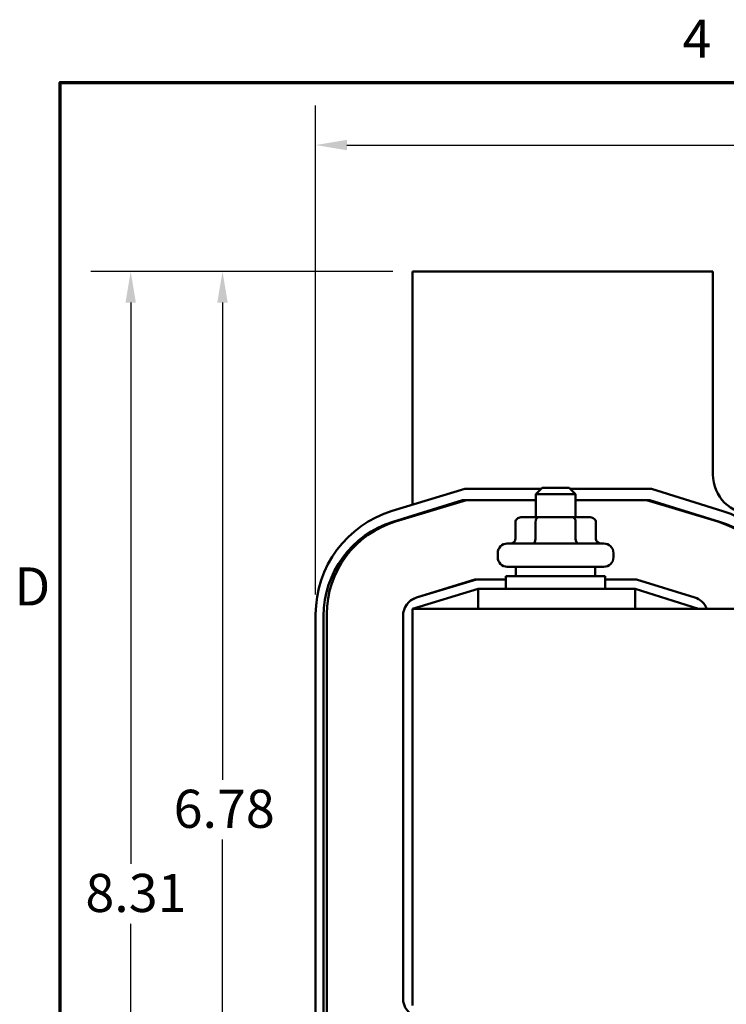
# Model space of a CAD drawing. Units: inches. Extents: x 0.05 to 2.15, y 0.02 to 1.67.
# Drawn here: x 0.06 to 0.28, y 1.36 to 1.67 of the extents above; entities that cross this region are included whole.
import ezdxf

# ---------------------------------------------------------------- set-up
doc = ezdxf.new("R2010")
doc.units = ezdxf.units.IN
doc.header["$LTSCALE"] = 0.1
doc.header["$MEASUREMENT"] = 0
doc.layers.get('0').update_dxf_attribs({"lineweight": 25})
for name, color, linetype, lineweight in [('Border (ANSI)', 7, 'Continuous', 70), ('Dimension (ANSI)', 7, 'Continuous', 25), ('Visible (ANSI)', 7, 'Continuous', 50)]:
    doc.layers.add(name, color=color, linetype=linetype, lineweight=lineweight)
doc.styles.add('Note Text (ANSI)', font='tahoma.ttf')
doc.dimstyles.new('Default (ANSI)', dxfattribs={"dimscale": 0.1, "dimtxt": 0.1200000047683716, "dimasz": 0.0984251946210861, "dimexe": 0.125, "dimexo": 0.0625, "dimgap": 0.031496062992126, "dimtad": 0, "dimtih": 1, "dimtoh": 1, "dimrnd": 1e-08, "dimzin": 0, "dimdsep": 46, "dimtxsty": 'Note Text (ANSI)', "dimcen": 0.09, "dimdle": 0.3937007874015748, "dimclrd": 256, "dimclre": 256, "dimclrt": 256, "dimadec": 0, "dimazin": 1, "dimtfac": 1, "dimtofl": 0, "dimtmove": 0, "dimatfit": 3, "dimfxl": 1, "dimtolj": 1, "dimtzin": 4, "dimlwd": -1, "dimlwe": -1, "dimarcsym": 0})

# ---------------------------------------------------------------- blocks, each defined once
blk = doc.blocks.new('Borders Default Border')
at = {"layer": 'Border (ANSI)', "flags": 128}
blk.add_lwpolyline([(0.74999998873613, 0.4999999924907534), (0.74999998873613, 16.49999993992603), (21.24999939926027, 16.49999993992603), (21.24999939926027, 0.4999999924907534), (0.74999998873613, 0.4999999924907534)], dxfattribs=at)
at = {"layer": 'Border (ANSI)', "char_height": 0.1200000014830762, "attachment_point": 7, "style": 'Note Text (ANSI)'}
for s, insert in [('4', (2.708143697873929, 16.53999999999999)), ('D', (0.6060356862317248, 14.81499999925846))]:
    blk.add_mtext(s, dxfattribs=dict(at, insert=insert))
blk = doc.blocks.new('*D28')
at = {"layer": 'Defpoints', "color": 0, "transparency": 16777216}
for p in [(0.1858903583408165, 1.590471477894453), (0.0971832952185111, 1.198408977894497), (0.2060415629350464, 1.198408977894497)]:
    blk.add_point(p, dxfattribs=at)
at = {"layer": 'Dimension (ANSI)', "transparency": 16777216}
for p, q in [((0.1796403583408165, 1.590471477894453), (0.084683295218511, 1.590471477894453)), ((0.097183295218511, 1.580628958432345), (0.0971832952185111, 1.403863843555436)), ((0.0971832952185111, 1.208251497356606), (0.0971832952185111, 1.385016612233517)), ((0.1997915629350464, 1.198408977894497), (0.0846832952185111, 1.198408977894497))]:
    blk.add_line(p, q, dxfattribs=at)
for points in [[(0.0955428753081596, 1.580628958432345), (0.0988237151288625, 1.580628958432345), (0.097183295218511, 1.590471477894453)], [(0.0955428753081597, 1.208251497356606), (0.0988237151288625, 1.208251497356606), (0.0971832952185111, 1.198408977894497)]]:
    blk.add_solid(points, dxfattribs=at)
at = {"layer": 'Dimension (ANSI)', "transparency": 16777216, "insert": (0.0792598566824769, 1.400714237256222), "char_height": 0.0120000004768372, "attachment_point": 1, "style": 'Note Text (ANSI)'}
blk.add_mtext('\\A1; \\fTahoma|b0|i0;\\H0.0120;8.31', dxfattribs=at)
blk = doc.blocks.new('*D29')
at = {"layer": 'Defpoints', "color": 0, "transparency": 16777216}
for p in [(0.1858903583408165, 1.590471477894453), (0.1260710829085887, 1.251408977894557), (0.2060415629350467, 1.251408977894557)]:
    blk.add_point(p, dxfattribs=at)
at = {"layer": 'Dimension (ANSI)', "transparency": 16777216}
for p, q in [((0.1796403583408165, 1.590471477894453), (0.1135710829085886, 1.590471477894453)), ((0.1260710829085886, 1.580628958432345), (0.1260710829085887, 1.430363843804771)), ((0.1260710829085887, 1.261251497356665), (0.1260710829085887, 1.41151661198424)), ((0.1997915629350467, 1.251408977894557), (0.1135710829085887, 1.251408977894557))]:
    blk.add_line(p, q, dxfattribs=at)
for points in [[(0.1244306629982372, 1.580628958432345), (0.1277115028189401, 1.580628958432345), (0.1260710829085886, 1.590471477894453)], [(0.1244306629982373, 1.261251497356665), (0.1277115028189401, 1.261251497356665), (0.1260710829085887, 1.251408977894557)]]:
    blk.add_solid(points, dxfattribs=at)
at = {"layer": 'Dimension (ANSI)', "transparency": 16777216, "insert": (0.1106983490189494, 1.427214237505558), "char_height": 0.0120000004768372, "attachment_point": 1, "style": 'Note Text (ANSI)'}
blk.add_mtext('\\A1;6.78', dxfattribs=at)
blk = doc.blocks.new('*D30')
at = {"layer": 'Defpoints', "color": 0, "transparency": 16777216}
for p in [(0.6673798839960071, 1.630257942656596), (0.1553798839958798, 1.482486275446239), (0.6673798839960071, 1.482505430809414)]:
    blk.add_point(p, dxfattribs=at)
at = {"layer": 'Dimension (ANSI)', "transparency": 16777216}
for p, q in [((0.1553798839958798, 1.488736275446241), (0.1553798839958798, 1.642757942656596)), ((0.6673798839960071, 1.488755430809415), (0.6673798839960071, 1.642757942656596)), ((0.1652224034579884, 1.630257942656596), (0.3855640588021569, 1.630257942656596)), ((0.6575373645338983, 1.630257942656596), (0.437195709190411, 1.630257942656596))]:
    blk.add_line(p, q, dxfattribs=at)
for points in [[(0.1652224034579884, 1.631898362566948), (0.1652224034579884, 1.628617522746245), (0.1553798839958798, 1.630257942656596)], [(0.6575373645338983, 1.631898362566948), (0.6575373645338983, 1.628617522746245), (0.6673798839960071, 1.630257942656596)]]:
    blk.add_solid(points, dxfattribs=at)
at = {"layer": 'Dimension (ANSI)', "transparency": 16777216, "insert": (0.3887136651013696, 1.636503745168291), "char_height": 0.0120000004768372, "attachment_point": 1, "style": 'Note Text (ANSI)'}
blk.add_mtext('\\A1; \\fTahoma|b0|i0;\\H0.0120;10.75', dxfattribs=at)

msp = doc.modelspace()

# ---------------------------------------------------------------- linework, layer by layer
at = {"layer": 'Visible (ANSI)'}
for p, q in [((0.2803903583408164, 1.590471477894451), (0.1858903583408165, 1.590471477894451)), ((0.1858903583408164, 1.590471477894451), (0.1858903583408156, 1.516958315275678)), ((0.2803903583408158, 1.526471477894451), (0.2803903583408164, 1.590471477894451)), ((0.1795070768508304, 1.515021297792475), (0.202376305284946, 1.521961003549729)), ((0.2023763052849459, 1.521961003549729), (0.2263298839959535, 1.521961003549685)), ((0.2266403583408076, 1.52227147789456), (0.2246403583408075, 1.52027147789456)), ((0.2371403583408075, 1.52027147789456), (0.2246403583408075, 1.52027147789456)), ((0.2246403583408072, 1.51302147789456), (0.2246403583408075, 1.52027147789456)), ((0.2266403583408076, 1.52227147789456), (0.2351403583408075, 1.52227147789456)), ((0.2351403583408076, 1.52227147789456), (0.2371403583408075, 1.52027147789456)), ((0.2354508326856783, 1.521961003549668), (0.2611108226043701, 1.521961003549618)), ((0.2371403583408072, 1.51302147789456), (0.2371403583408075, 1.52027147789456)), ((0.2611108226043701, 1.521961003549618), (0.2835212337626895, 1.514957750062599)), ((0.1796438335536014, 1.511604784473455), (0.2016172525010703, 1.518471477894538)), ((0.1805203537279606, 1.511682127346528), (0.2028940989600149, 1.518471477894538)), ((0.2016172525010703, 1.518471477894538), (0.2246403583408073, 1.518471477894538)), ((0.2028940989600149, 1.518471477894538), (0.2246403583408073, 1.518471477894538)), ((0.2371403583408073, 1.518471477894538), (0.2605782828747957, 1.518471477894538)), ((0.2371403583408074, 1.518471477894538), (0.2594487816978038, 1.518471477894538)), ((0.2594487816978037, 1.518471477894538), (0.281892035443826, 1.511661034871393)), ((0.2605782828747958, 1.518471477894538), (0.2824803955218831, 1.511627067692149)), ((0.218246392243359, 1.51152147789456), (0.218246392243359, 1.50627147789456)), ((0.2254261679779816, 1.513021477894563), (0.2199784423936957, 1.51302147789456)), ((0.2245588361743572, 1.511521477894564), (0.2245588361743571, 1.506271477894564)), ((0.2363380839251021, 1.513021477894563), (0.2254261679779816, 1.513021477894563)), ((0.2418022742879366, 1.51302147789456), (0.236338083925102, 1.513021477894563)), ((0.2372028022718142, 1.511521477894563), (0.2372028022718141, 1.506271477894563)), ((0.2435343244382732, 1.51152147789456), (0.2435343244382731, 1.50627147789456)), ((0.215690358340816, 1.50477147789456), (0.246090358340816, 1.50477147789456)), ((0.2126903583408159, 1.500421477894561), (0.2126903583408159, 1.501771477894561)), ((0.2490903583408159, 1.50042147789456), (0.2490903583408159, 1.50177147789456)), ((0.2460903583408159, 1.49742147789456), (0.2156903583408159, 1.49742147789456)), ((0.2183903583408159, 1.49742147789456), (0.2183903583408159, 1.49447147789456)), ((0.2433903583408159, 1.49742147789456), (0.2433903583408159, 1.49447147789456)), ((0.1871007083819998, 1.487742785022579), (0.2054325255722711, 1.493471477894539)), ((0.1871480982563616, 1.487738224322665), (0.2060415629350489, 1.493471477894544)), ((0.2054325255722711, 1.493471477894539), (0.2060415629350488, 1.493471477894539)), ((0.2060415629350489, 1.493471477894544), (0.2152653583408158, 1.493471477894544)), ((0.2152653583408159, 1.49447147789456), (0.2465153583408158, 1.49447147789456)), ((0.2152653583408158, 1.490471477894559), (0.2152653583408158, 1.49447147789456)), ((0.2465153583408158, 1.490471477894559), (0.2465153583408159, 1.49447147789456)), ((0.2465153583408158, 1.493471477894544), (0.2563481911093593, 1.493471477894544)), ((0.2563481911093593, 1.493471477894544), (0.2746800082996307, 1.487742785022585)), ((0.2064867182891954, 1.490471477894544), (0.1858903583408152, 1.484221477894544)), ((0.1958325255722703, 1.490471477894472), (0.1961553101598262, 1.490471477894472)), ((0.2558903583408151, 1.490471477894571), (0.2064867182891954, 1.490471477894573)), ((0.2064867182891953, 1.484221477894573), (0.2064867182891954, 1.490471477894573)), ((0.2758903583408152, 1.484221477894544), (0.2558903583408153, 1.490471477894544)), ((0.255890358340815, 1.484221477894573), (0.2558903583408151, 1.490471477894571)), ((0.1553798839957525, 1.346604150075064), (0.155379883996007, 1.482486275446239)), ((0.1588694096506972, 1.346604150074991), (0.1588694096509516, 1.482486275446234)), ((0.6358903583408156, 1.484221477894568), (0.1858903583408156, 1.484221477894573)), ((0.1858903583408156, 1.484221477894573), (0.1858903583408141, 1.359221477894572)), ((0.1578903583408143, 1.354393589936567), (0.1578903583408155, 1.482015905154369)), ((0.1828903583408154, 1.481996749790962), (0.1828903583408154, 1.482015905154369)), ((0.1828903583408139, 1.361446205998122), (0.1828903583408152, 1.481996749790968))]:
    msp.add_line(p, q, dxfattribs=at)
for centre, radius, start, end in [((0.2928903583408158, 1.526471477894451), 0.0125, 180, 269.9999999999997), ((0.189379883996007, 1.482486275446175), 0.034, 106.880508690702, 180), ((0.2733798839960066, 1.482505430809426), 0.034, 2.893060236174166, 72.64597536363159), ((0.1888903583408155, 1.482015905154369), 0.031, 107.354024636261, 180), ((0.189379883996007, 1.482486275446175), 0.0305104743450553, 106.8805086905522, 180), ((0.2728903583408151, 1.48199674979096), 0.0309999999999999, 4.115393572747319, 73.1194913091901), ((0.2733798839960067, 1.482505430809426), 0.0305104743450553, 3.224275302190896, 72.64597536369304), ((0.2156903583408161, 1.501771477894561), 0.003, 90.00000000000067, 180), ((0.246090358340816, 1.50177147789456), 0.003, 0, 90), ((0.215690358340816, 1.50042147789456), 0.003, 180, 269.9999999999987), ((0.2460903583408159, 1.50042147789456), 0.003, 270.0000000000007, 0), ((0.1888903583408155, 1.482015905154369), 0.006, 107.3540246362618, 180), ((0.1888903583408152, 1.481996749790968), 0.006, 106.8805086908089, 180), ((0.272890358340815, 1.482015905154375), 0.006, 21.56739909541256, 72.64597536373853), ((0.188890358340814, 1.361446205998122), 0.006, 180, 253.1194913091907)]:
    msp.add_arc(centre, radius, start, end, dxfattribs=at)
for centre, major_axis, ratio, start_param, end_param in [((0.2199784423936956, 1.51152147789456), (0.0017320501503366, 0), 0.8660257324007089, 1.570796326794906, 3.141592653589806), ((0.2254261679779815, 1.511521477894563), (0, -0.0015), 0.5782212024163513, 3.141592653590301, 4.71238898038395), ((0.236338083925102, 1.511521477894563), (0, -0.0015), 0.576478897808037, 1.570796326795649, 3.141592653589276), ((0.2418022742879366, 1.51152147789456), (-0.0017320501503366, 0), 0.8660257324007089, 3.141592653589805, 4.712388980384717), ((0.2165143420930224, 1.50627147789456), (0.0017320501503366, 0), 0.8660257324007098, 4.712388980384695, 6.283185307179595), ((0.2236915043707325, 1.506271477894564), (0, 0.0015), 0.5782212024163516, 3.141592653590323, 4.712388980383948), ((0.2380675206185261, 1.506271477894564), (0, 0.0015), 0.5764788978080345, 1.570796326795648, 3.141592653589295), ((0.2452663745886097, 1.50627147789456), (0.0017320501503366, 0), 0.8660257324007098, 3.141592653589806, 4.7123889803847)]:
    msp.add_ellipse(centre, major_axis=major_axis, ratio=ratio, start_param=start_param, end_param=end_param, dxfattribs=at)

# ---------------------------------------------------------------- block references
at = {"xscale": 0.1, "yscale": 0.1, "zscale": 0.1}
msp.add_blockref('Borders Default Border', (0, 0), dxfattribs=at)

# ---------------------------------------------------------------- dimensions: what is measured, and where the dimension line sits
at = {"layer": 'Dimension (ANSI)'}
for base, p1, p2, angle, text, override, picture, middle in [((0.6673798839960071, 1.630257942656596), (0.1553798839958798, 1.482486275446239), (0.6673798839960071, 1.482505430809414), 180, ' \\fTahoma|b0|i0;\\H0.0120;10.75', {"dimgap": 0.031496062992126, "dimtih": 0, "dimtoh": 0, "dimdec": 2, "dimlfac": 20, "dimtol": 0, "dimlim": 0, "dimtp": 0, "dimtm": 0, "dimtdec": 2, "dimatfit": 1}, '*D30', (0.4113798839962839, 1.630257942656596)), ((0.0971832952185111, 1.198408977894497), (0.1858903583408164, 1.590471477894453), (0.2060415629350464, 1.198408977894497), 90, ' \\fTahoma|b0|i0;\\H0.0120;8.31', {"dimgap": 0.031496062992126, "dimdec": 2, "dimlfac": 20, "dimtol": 0, "dimlim": 0, "dimtp": 0, "dimtm": 0, "dimtdec": 2, "dimatfit": 1}, '*D28', (0.0971832952185114, 1.394440227894475))]:
    dim = msp.add_linear_dim(base=base, p1=p1, p2=p2, angle=angle, text=text, dimstyle='Default (ANSI)', override=override, dxfattribs=at)
    dim.commit()
    dim.dimension.update_dxf_attribs({"geometry": picture, "text_midpoint": middle, "dimtype": 160})
dim = msp.add_linear_dim(base=(0.1260710829085887, 1.251408977894557), p1=(0.1858903583408165, 1.590471477894453), p2=(0.2060415629350466, 1.251408977894555), angle=90, dimstyle='Default (ANSI)', override={"dimgap": 0.031496062992126, "dimdec": 2, "dimlfac": 20, "dimtol": 0, "dimlim": 0, "dimtp": 0, "dimtm": 0, "dimtdec": 2, "dimatfit": 1}, dxfattribs=at)
dim.commit()
dim.dimension.update_dxf_attribs({"geometry": '*D29', "text_midpoint": (0.126071082908589, 1.420940227894504), "dimtype": 160})

doc.saveas('drawing.dxf')
